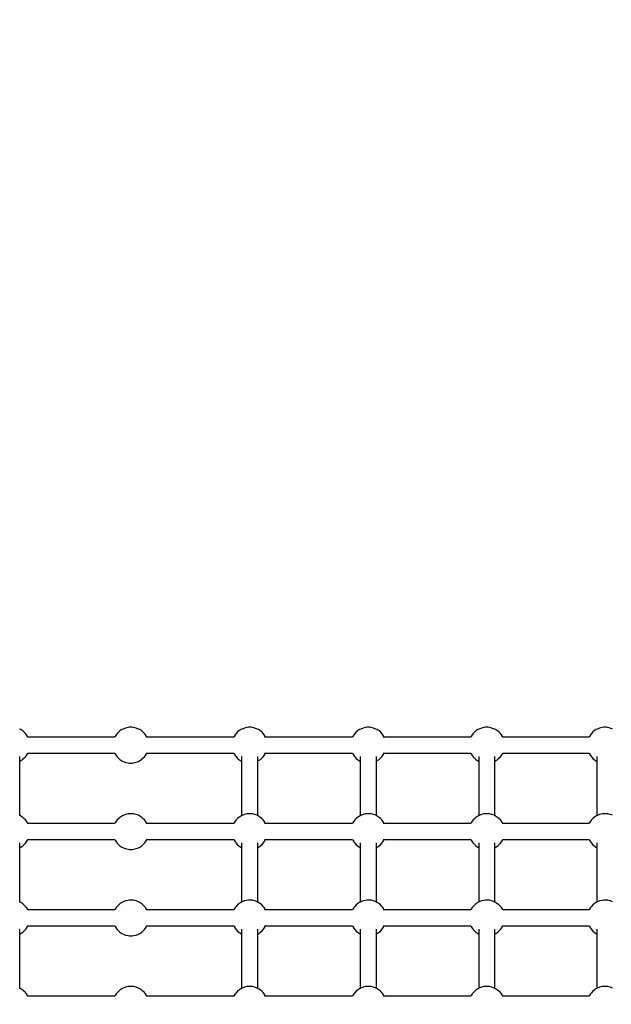
# Model space of a CAD drawing. Units: millimetres. Extents: x -16065 to 20410, y -8192 to 16797.
# Drawn here: x -4247 to -3586, y 4619 to 5717 of the extents above; entities that cross this region are included whole.
import ezdxf

# ---------------------------------------------------------------- set-up
doc = ezdxf.new("R2010")
doc.units = ezdxf.units.MM
doc.layers.add('PV-125454', color=7, linetype='Continuous')
doc.styles.get("Standard").update_dxf_attribs({"font": 'arial.ttf'})
doc.dimstyles.new('Kopia ISO-25', dxfattribs={"dimtxt": 400, "dimasz": 210, "dimexe": 1.25, "dimexo": 0.625, "dimgap": 80, "dimtad": 1, "dimlfac": 0.001, "dimtxsty": 'Standard', "dimblk": 'OBLIQUE', "dimcen": 2.5, "dimse1": 1, "dimse2": 1, "dimadec": 0, "dimazin": 0, "dimtfac": 1, "dimtmove": 0, "dimatfit": 3, "dimfxl": 1, "dimtfillclr": 256, "dimarcsym": 0})

# ---------------------------------------------------------------- blocks, each defined once
blk = doc.blocks.new('*U4')
at = {"layer": 'PV-125454'}
for p, q in [((-79541.3, 3386.7), (-79542.4, 3384.1)), ((-79445, 3386.7), (-79446, 3384.1)), ((-79348.6, 3386.7), (-79349.6, 3384.1)), ((-79252.2, 3386.7), (-79253.2, 3384.1)), ((-79542.9, 3381.4), (-79543.2, 3379.7)), ((-79543.2, 3379.7), (-79543.2, 3376.9)), ((-79543.2, 3376.9), (-79542.9, 3375.1)), ((-79542.4, 3384.1), (-79542.9, 3381.4)), ((-79542.9, 3375.1), (-79542.4, 3372.4)), ((-79446.5, 3381.4), (-79446.8, 3379.7)), ((-79446.8, 3379.7), (-79446.8, 3376.9)), ((-79446.8, 3376.9), (-79446.5, 3375.1)), ((-79446, 3384.1), (-79446.5, 3381.4)), ((-79446.5, 3375.1), (-79446, 3372.4)), ((-79350.2, 3381.4), (-79350.4, 3379.7)), ((-79350.4, 3379.7), (-79350.4, 3376.9)), ((-79350.4, 3376.9), (-79350.1, 3375.1)), ((-79349.6, 3384.1), (-79350.2, 3381.4)), ((-79350.1, 3375.1), (-79349.6, 3372.4)), ((-79253.8, 3381.4), (-79254, 3379.7)), ((-79254, 3379.7), (-79254, 3376.9)), ((-79254, 3376.9), (-79253.8, 3375.1)), ((-79253.2, 3384.1), (-79253.8, 3381.4)), ((-79253.8, 3375.1), (-79253.2, 3372.4)), ((-79542.4, 3372.4), (-79541.3, 3369.9)), ((-79541.3, 3369.9), (-79540.6, 3368.3)), ((-79540.6, 3368.3), (-79539.1, 3366.1)), ((-79539.1, 3366.1), (-79538, 3364.8)), ((-79538, 3364.8), (-79536.2, 3363.1)), ((-79536.2, 3363.1), (-79534.9, 3362)), ((-79511.6, 3362), (-79510.3, 3363.1)), ((-79510.7, 3369.3), (-79444.7, 3369.3)), ((-79510.3, 3363.1), (-79508.5, 3364.8)), ((-79508.5, 3364.8), (-79507.4, 3366.1)), ((-79507.4, 3366.1), (-79505.9, 3368.3)), ((-79505.9, 3368.3), (-79505.5, 3369.3)), ((-79446, 3372.4), (-79444.9, 3369.9)), ((-79444.9, 3369.9), (-79444.2, 3368.3)), ((-79444.2, 3368.3), (-79442.7, 3366.1)), ((-79442.7, 3366.1), (-79441.6, 3364.8)), ((-79441.6, 3364.8), (-79439.8, 3363.1)), ((-79439.8, 3363.1), (-79438.5, 3362)), ((-79415.3, 3362), (-79413.9, 3363.1)), ((-79414.3, 3369.3), (-79348.3, 3369.3)), ((-79413.9, 3363.1), (-79412.1, 3364.8)), ((-79412.1, 3364.8), (-79411, 3366.1)), ((-79411, 3366.1), (-79409.5, 3368.3)), ((-79409.5, 3368.3), (-79409.1, 3369.3)), ((-79349.6, 3372.4), (-79348.6, 3369.9)), ((-79348.6, 3369.9), (-79347.8, 3368.3)), ((-79347.8, 3368.3), (-79346.3, 3366.1)), ((-79346.3, 3366.1), (-79345.2, 3364.8)), ((-79345.2, 3364.8), (-79343.4, 3363.1)), ((-79343.4, 3363.1), (-79342.1, 3362)), ((-79318.9, 3362), (-79317.5, 3363.1)), ((-79317.9, 3369.3), (-79251.9, 3369.3)), ((-79317.5, 3363.1), (-79315.8, 3364.8)), ((-79315.8, 3364.8), (-79314.6, 3366.1)), ((-79314.6, 3366.1), (-79313.2, 3368.3)), ((-79313.2, 3368.3), (-79312.7, 3369.3)), ((-79253.2, 3372.4), (-79252.2, 3369.9)), ((-79252.2, 3369.9), (-79251.4, 3368.3)), ((-79251.4, 3368.3), (-79249.9, 3366.1)), ((-79249.9, 3366.1), (-79248.8, 3364.8)), ((-79248.8, 3364.8), (-79247, 3363.1)), ((-79247, 3363.1), (-79245.7, 3362)), ((-79534.9, 3362), (-79533, 3360.9)), ((-79533, 3360.9), (-79532.2, 3360.5)), ((-79532.2, 3360.5), (-79532.2, 3276.5)), ((-79514.3, 3360.5), (-79513.6, 3360.9)), ((-79514.3, 3276.5), (-79514.3, 3360.5)), ((-79513.6, 3360.9), (-79511.6, 3362)), ((-79438.5, 3362), (-79436.6, 3360.9)), ((-79436.6, 3360.9), (-79435.8, 3360.5)), ((-79435.8, 3360.5), (-79435.8, 3276.5)), ((-79417.9, 3360.5), (-79417.2, 3360.9)), ((-79417.9, 3276.5), (-79417.9, 3360.5)), ((-79417.2, 3360.9), (-79415.3, 3362)), ((-79342.1, 3362), (-79340.2, 3360.9)), ((-79340.2, 3360.9), (-79339.5, 3360.5)), ((-79339.5, 3360.5), (-79339.5, 3276.5)), ((-79321.5, 3360.5), (-79320.8, 3360.9)), ((-79321.5, 3276.5), (-79321.5, 3360.5)), ((-79320.8, 3360.9), (-79318.9, 3362)), ((-79245.7, 3362), (-79243.8, 3360.9)), ((-79243.8, 3360.9), (-79243.1, 3360.5)), ((-79243.1, 3360.5), (-79243.1, 3276.5)), ((-79532.2, 3276.5), (-79532.2, 3263.7)), ((-79514.3, 3263.7), (-79514.3, 3276.5)), ((-79435.8, 3276.5), (-79435.8, 3263.7)), ((-79417.9, 3263.7), (-79417.9, 3276.5)), ((-79339.5, 3276.5), (-79339.5, 3263.7)), ((-79321.5, 3263.7), (-79321.5, 3276.5)), ((-79243.1, 3276.5), (-79243.1, 3263.7)), ((-79533, 3263.7), (-79534.9, 3262.6)), ((-79532.2, 3264.1), (-79533, 3263.7)), ((-79513.6, 3263.7), (-79514.3, 3264.1)), ((-79511.7, 3262.6), (-79513.6, 3263.7)), ((-79436.6, 3263.7), (-79438.5, 3262.6)), ((-79435.8, 3264.1), (-79436.6, 3263.7)), ((-79417.2, 3263.7), (-79417.9, 3264.1)), ((-79415.3, 3262.6), (-79417.2, 3263.7)), ((-79340.2, 3263.7), (-79342.1, 3262.6)), ((-79339.5, 3264.1), (-79340.2, 3263.7)), ((-79320.8, 3263.7), (-79321.5, 3264.1)), ((-79318.9, 3262.6), (-79320.8, 3263.7)), ((-79243.8, 3263.7), (-79245.7, 3262.6)), ((-79243.1, 3264.1), (-79243.8, 3263.7)), ((-79541.3, 3254.7), (-79542.4, 3252.1)), ((-79540.6, 3256.2), (-79541.3, 3254.7)), ((-79539.1, 3258.4), (-79540.6, 3256.2)), ((-79538, 3259.8), (-79539.1, 3258.4)), ((-79536.2, 3261.5), (-79538, 3259.8)), ((-79534.9, 3262.6), (-79536.2, 3261.5)), ((-79510.3, 3261.5), (-79511.7, 3262.6)), ((-79444.7, 3255.3), (-79510.7, 3255.3)), ((-79508.6, 3259.8), (-79510.3, 3261.5)), ((-79507.4, 3258.5), (-79508.6, 3259.8)), ((-79506, 3256.3), (-79507.4, 3258.5)), ((-79505.5, 3255.3), (-79506, 3256.3)), ((-79445, 3254.7), (-79446, 3252.1)), ((-79444.2, 3256.2), (-79445, 3254.7)), ((-79442.7, 3258.4), (-79444.2, 3256.2)), ((-79441.6, 3259.8), (-79442.7, 3258.4)), ((-79439.8, 3261.5), (-79441.6, 3259.8)), ((-79438.5, 3262.6), (-79439.8, 3261.5)), ((-79414, 3261.5), (-79415.3, 3262.6)), ((-79348.3, 3255.3), (-79414.3, 3255.3)), ((-79412.2, 3259.8), (-79414, 3261.5)), ((-79411.1, 3258.5), (-79412.2, 3259.8)), ((-79409.6, 3256.3), (-79411.1, 3258.5)), ((-79409.1, 3255.3), (-79409.6, 3256.3)), ((-79348.6, 3254.7), (-79349.6, 3252.1)), ((-79347.8, 3256.2), (-79348.6, 3254.7)), ((-79346.3, 3258.4), (-79347.8, 3256.2)), ((-79345.2, 3259.8), (-79346.3, 3258.4)), ((-79343.4, 3261.5), (-79345.2, 3259.8)), ((-79342.1, 3262.6), (-79343.4, 3261.5)), ((-79317.6, 3261.5), (-79318.9, 3262.6)), ((-79251.9, 3255.3), (-79317.9, 3255.3)), ((-79315.8, 3259.8), (-79317.6, 3261.5)), ((-79314.7, 3258.5), (-79315.8, 3259.8)), ((-79313.2, 3256.3), (-79314.7, 3258.5)), ((-79312.7, 3255.3), (-79313.2, 3256.3)), ((-79252.2, 3254.7), (-79253.2, 3252.1)), ((-79251.4, 3256.2), (-79252.2, 3254.7)), ((-79249.9, 3258.4), (-79251.4, 3256.2)), ((-79248.8, 3259.8), (-79249.9, 3258.4)), ((-79247.1, 3261.5), (-79248.8, 3259.8)), ((-79245.7, 3262.6), (-79247.1, 3261.5)), ((-79542.9, 3249.4), (-79543.2, 3247.7)), ((-79543.2, 3247.7), (-79543.2, 3244.9)), ((-79543.2, 3244.9), (-79542.9, 3243.1)), ((-79542.4, 3252.1), (-79542.9, 3249.4)), ((-79542.9, 3243.1), (-79542.4, 3240.4)), ((-79446.5, 3249.4), (-79446.8, 3247.7)), ((-79446.8, 3247.7), (-79446.8, 3244.9)), ((-79446.8, 3244.9), (-79446.5, 3243.1)), ((-79446, 3252.1), (-79446.5, 3249.4)), ((-79446.5, 3243.1), (-79446, 3240.4)), ((-79350.2, 3249.4), (-79350.4, 3247.7)), ((-79350.4, 3247.7), (-79350.4, 3244.9)), ((-79350.4, 3244.9), (-79350.1, 3243.1)), ((-79349.6, 3252.1), (-79350.2, 3249.4)), ((-79350.1, 3243.1), (-79349.6, 3240.4)), ((-79253.8, 3249.4), (-79254, 3247.7)), ((-79254, 3247.7), (-79254, 3244.9)), ((-79254, 3244.9), (-79253.8, 3243.1)), ((-79253.2, 3252.1), (-79253.8, 3249.4)), ((-79253.8, 3243.1), (-79253.2, 3240.4)), ((-79542.4, 3240.4), (-79541.3, 3237.9)), ((-79541.3, 3237.9), (-79540.6, 3236.3)), ((-79540.6, 3236.3), (-79539.1, 3234.1)), ((-79539.1, 3234.1), (-79538, 3232.8)), ((-79538, 3232.8), (-79536.2, 3231.1)), ((-79536.2, 3231.1), (-79534.9, 3230)), ((-79511.6, 3230), (-79510.3, 3231.1)), ((-79510.7, 3237.3), (-79444.7, 3237.3)), ((-79510.3, 3231.1), (-79508.5, 3232.8)), ((-79508.5, 3232.8), (-79507.4, 3234.1)), ((-79507.4, 3234.1), (-79505.9, 3236.3)), ((-79505.9, 3236.3), (-79505.5, 3237.3)), ((-79446, 3240.4), (-79444.9, 3237.9)), ((-79444.9, 3237.9), (-79444.2, 3236.3)), ((-79444.2, 3236.3), (-79442.7, 3234.1)), ((-79442.7, 3234.1), (-79441.6, 3232.8)), ((-79441.6, 3232.8), (-79439.8, 3231.1)), ((-79439.8, 3231.1), (-79438.5, 3230)), ((-79415.3, 3230), (-79413.9, 3231.1)), ((-79414.3, 3237.3), (-79348.3, 3237.3)), ((-79413.9, 3231.1), (-79412.1, 3232.8)), ((-79412.1, 3232.8), (-79411, 3234.1)), ((-79411, 3234.1), (-79409.5, 3236.3)), ((-79409.5, 3236.3), (-79409.1, 3237.3)), ((-79349.6, 3240.4), (-79348.6, 3237.9)), ((-79348.6, 3237.9), (-79347.8, 3236.3)), ((-79347.8, 3236.3), (-79346.3, 3234.1)), ((-79346.3, 3234.1), (-79345.2, 3232.8)), ((-79345.2, 3232.8), (-79343.4, 3231.1)), ((-79343.4, 3231.1), (-79342.1, 3230)), ((-79318.9, 3230), (-79317.5, 3231.1)), ((-79317.9, 3237.3), (-79251.9, 3237.3)), ((-79317.5, 3231.1), (-79315.8, 3232.8)), ((-79315.8, 3232.8), (-79314.6, 3234.1)), ((-79314.6, 3234.1), (-79313.2, 3236.3)), ((-79313.2, 3236.3), (-79312.7, 3237.3)), ((-79253.2, 3240.4), (-79252.2, 3237.9)), ((-79252.2, 3237.9), (-79251.4, 3236.3)), ((-79251.4, 3236.3), (-79249.9, 3234.1)), ((-79249.9, 3234.1), (-79248.8, 3232.8)), ((-79248.8, 3232.8), (-79247, 3231.1)), ((-79247, 3231.1), (-79245.7, 3230)), ((-79534.9, 3230), (-79533, 3228.9)), ((-79533, 3228.9), (-79532.2, 3228.5)), ((-79532.2, 3228.5), (-79532.2, 3130.7)), ((-79514.3, 3228.5), (-79513.6, 3228.9)), ((-79514.3, 3130.7), (-79514.3, 3228.5)), ((-79513.6, 3228.9), (-79511.6, 3230)), ((-79438.5, 3230), (-79436.6, 3228.9)), ((-79436.6, 3228.9), (-79435.8, 3228.5)), ((-79435.8, 3228.5), (-79435.8, 3130.7)), ((-79417.9, 3228.5), (-79417.2, 3228.9)), ((-79417.9, 3130.7), (-79417.9, 3228.5)), ((-79417.2, 3228.9), (-79415.3, 3230)), ((-79342.1, 3230), (-79340.2, 3228.9)), ((-79340.2, 3228.9), (-79339.5, 3228.5)), ((-79339.5, 3228.5), (-79339.5, 3130.7)), ((-79321.5, 3228.5), (-79320.8, 3228.9)), ((-79321.5, 3130.7), (-79321.5, 3228.5)), ((-79320.8, 3228.9), (-79318.9, 3230)), ((-79245.7, 3230), (-79243.8, 3228.9)), ((-79243.8, 3228.9), (-79243.1, 3228.5)), ((-79243.1, 3228.5), (-79243.1, 3130.7)), ((-79532.2, 3131.8), (-79533, 3131.4)), ((-79513.6, 3131.4), (-79514.3, 3131.8)), ((-79435.8, 3131.8), (-79436.6, 3131.4)), ((-79417.2, 3131.4), (-79417.9, 3131.8)), ((-79339.5, 3131.8), (-79340.2, 3131.4)), ((-79320.8, 3131.4), (-79321.5, 3131.8)), ((-79243.1, 3131.8), (-79243.8, 3131.4)), ((-79541.3, 3122.4), (-79542.4, 3119.8)), ((-79540.6, 3124), (-79541.3, 3122.4)), ((-79539.1, 3126.2), (-79540.6, 3124)), ((-79538, 3127.5), (-79539.1, 3126.2)), ((-79536.2, 3129.2), (-79538, 3127.5)), ((-79534.9, 3130.3), (-79536.2, 3129.2)), ((-79533, 3131.4), (-79534.9, 3130.3)), ((-79511.7, 3130.3), (-79513.6, 3131.4)), ((-79510.3, 3129.2), (-79511.7, 3130.3)), ((-79444.7, 3123), (-79510.7, 3123)), ((-79508.6, 3127.5), (-79510.3, 3129.2)), ((-79507.4, 3126.2), (-79508.6, 3127.5)), ((-79506, 3124), (-79507.4, 3126.2)), ((-79505.5, 3123), (-79506, 3124)), ((-79445, 3122.4), (-79446, 3119.8)), ((-79444.2, 3124), (-79445, 3122.4)), ((-79442.7, 3126.2), (-79444.2, 3124)), ((-79441.6, 3127.5), (-79442.7, 3126.2)), ((-79439.8, 3129.2), (-79441.6, 3127.5)), ((-79438.5, 3130.3), (-79439.8, 3129.2)), ((-79436.6, 3131.4), (-79438.5, 3130.3)), ((-79415.3, 3130.3), (-79417.2, 3131.4)), ((-79414, 3129.2), (-79415.3, 3130.3)), ((-79348.3, 3123), (-79414.3, 3123)), ((-79412.2, 3127.5), (-79414, 3129.2)), ((-79411.1, 3126.2), (-79412.2, 3127.5)), ((-79409.6, 3124), (-79411.1, 3126.2)), ((-79409.1, 3123), (-79409.6, 3124)), ((-79348.6, 3122.4), (-79349.6, 3119.8)), ((-79347.8, 3124), (-79348.6, 3122.4)), ((-79346.3, 3126.2), (-79347.8, 3124)), ((-79345.2, 3127.5), (-79346.3, 3126.2)), ((-79343.4, 3129.2), (-79345.2, 3127.5)), ((-79342.1, 3130.3), (-79343.4, 3129.2)), ((-79340.2, 3131.4), (-79342.1, 3130.3)), ((-79318.9, 3130.3), (-79320.8, 3131.4)), ((-79317.6, 3129.2), (-79318.9, 3130.3)), ((-79251.9, 3123), (-79317.9, 3123)), ((-79315.8, 3127.5), (-79317.6, 3129.2)), ((-79314.7, 3126.2), (-79315.8, 3127.5)), ((-79313.2, 3124), (-79314.7, 3126.2)), ((-79312.7, 3123), (-79313.2, 3124)), ((-79252.2, 3122.4), (-79253.2, 3119.8)), ((-79251.4, 3124), (-79252.2, 3122.4)), ((-79249.9, 3126.2), (-79251.4, 3124)), ((-79248.8, 3127.5), (-79249.9, 3126.2)), ((-79247.1, 3129.2), (-79248.8, 3127.5)), ((-79245.7, 3130.3), (-79247.1, 3129.2)), ((-79243.8, 3131.4), (-79245.7, 3130.3)), ((-79542.9, 3117.1), (-79543.2, 3115.4)), ((-79543.2, 3115.4), (-79543.2, 3112.6)), ((-79543.2, 3112.6), (-79542.9, 3110.9)), ((-79542.4, 3119.8), (-79542.9, 3117.1)), ((-79542.9, 3110.9), (-79542.4, 3108.1)), ((-79446.5, 3117.1), (-79446.8, 3115.4)), ((-79446.8, 3115.4), (-79446.8, 3112.6)), ((-79446.8, 3112.6), (-79446.5, 3110.9)), ((-79446, 3119.8), (-79446.5, 3117.1)), ((-79446.5, 3110.9), (-79446, 3108.1)), ((-79350.2, 3117.1), (-79350.4, 3115.4)), ((-79350.4, 3115.4), (-79350.4, 3112.6)), ((-79350.4, 3112.6), (-79350.1, 3110.9)), ((-79349.6, 3119.8), (-79350.2, 3117.1)), ((-79350.1, 3110.9), (-79349.6, 3108.1)), ((-79253.8, 3117.1), (-79254, 3115.4)), ((-79254, 3115.4), (-79254, 3112.6)), ((-79254, 3112.6), (-79253.8, 3110.9)), ((-79253.2, 3119.8), (-79253.8, 3117.1)), ((-79253.8, 3110.9), (-79253.2, 3108.1)), ((-79542.4, 3108.1), (-79541.3, 3105.6)), ((-79541.3, 3105.6), (-79540.6, 3104)), ((-79540.6, 3104), (-79539.1, 3101.8)), ((-79539.1, 3101.8), (-79538, 3100.5)), ((-79538, 3100.5), (-79536.2, 3098.8)), ((-79536.2, 3098.8), (-79534.9, 3097.7)), ((-79511.6, 3097.7), (-79510.3, 3098.8)), ((-79510.7, 3105), (-79444.7, 3105)), ((-79510.3, 3098.8), (-79508.5, 3100.5)), ((-79508.5, 3100.5), (-79507.4, 3101.9)), ((-79507.4, 3101.9), (-79505.9, 3104.1)), ((-79505.9, 3104.1), (-79505.5, 3105)), ((-79446, 3108.1), (-79444.9, 3105.6)), ((-79444.9, 3105.6), (-79444.2, 3104)), ((-79444.2, 3104), (-79442.7, 3101.8)), ((-79442.7, 3101.8), (-79441.6, 3100.5)), ((-79441.6, 3100.5), (-79439.8, 3098.8)), ((-79439.8, 3098.8), (-79438.5, 3097.7)), ((-79415.3, 3097.7), (-79413.9, 3098.8)), ((-79414.3, 3105), (-79348.3, 3105)), ((-79413.9, 3098.8), (-79412.1, 3100.5)), ((-79412.1, 3100.5), (-79411, 3101.9)), ((-79411, 3101.9), (-79409.5, 3104.1)), ((-79409.5, 3104.1), (-79409.1, 3105)), ((-79349.6, 3108.1), (-79348.6, 3105.6)), ((-79348.6, 3105.6), (-79347.8, 3104)), ((-79347.8, 3104), (-79346.3, 3101.8)), ((-79346.3, 3101.8), (-79345.2, 3100.5)), ((-79345.2, 3100.5), (-79343.4, 3098.8)), ((-79343.4, 3098.8), (-79342.1, 3097.7)), ((-79318.9, 3097.7), (-79317.5, 3098.8)), ((-79317.9, 3105), (-79251.9, 3105)), ((-79317.5, 3098.8), (-79315.8, 3100.5)), ((-79315.8, 3100.5), (-79314.6, 3101.9)), ((-79314.6, 3101.9), (-79313.2, 3104.1)), ((-79313.2, 3104.1), (-79312.7, 3105)), ((-79253.2, 3108.1), (-79252.2, 3105.6)), ((-79252.2, 3105.6), (-79251.4, 3104)), ((-79251.4, 3104), (-79249.9, 3101.8)), ((-79249.9, 3101.8), (-79248.8, 3100.5)), ((-79248.8, 3100.5), (-79247, 3098.8)), ((-79247, 3098.8), (-79245.7, 3097.7)), ((-79534.9, 3097.7), (-79533, 3096.6)), ((-79533, 3096.6), (-79532.2, 3096.2)), ((-79532.2, 3096.4), (-79532.2, 2998.1)), ((-79514.3, 3096.2), (-79513.6, 3096.6)), ((-79514.3, 2998.1), (-79514.3, 3096.4)), ((-79513.6, 3096.6), (-79511.6, 3097.7)), ((-79438.5, 3097.7), (-79436.6, 3096.6)), ((-79436.6, 3096.6), (-79435.8, 3096.2)), ((-79435.8, 3096.4), (-79435.8, 2998.1)), ((-79417.9, 3096.2), (-79417.2, 3096.6)), ((-79417.9, 2998.1), (-79417.9, 3096.4)), ((-79417.2, 3096.6), (-79415.3, 3097.7)), ((-79342.1, 3097.7), (-79340.2, 3096.6)), ((-79340.2, 3096.6), (-79339.5, 3096.2)), ((-79339.5, 3096.4), (-79339.5, 2998.1)), ((-79321.5, 3096.2), (-79320.8, 3096.6)), ((-79321.5, 2998.1), (-79321.5, 3096.4)), ((-79320.8, 3096.6), (-79318.9, 3097.7)), ((-79245.7, 3097.7), (-79243.8, 3096.6)), ((-79243.8, 3096.6), (-79243.1, 3096.2)), ((-79243.1, 3096.4), (-79243.1, 2998.1)), ((-79541.3, 2989.9), (-79542.4, 2987.3)), ((-79540.6, 2991.4), (-79541.3, 2989.9)), ((-79539.1, 2993.6), (-79540.6, 2991.4)), ((-79538, 2995), (-79539.1, 2993.6)), ((-79536.2, 2996.7), (-79538, 2995)), ((-79534.9, 2997.8), (-79536.2, 2996.7)), ((-79533, 2998.9), (-79534.9, 2997.8)), ((-79532.2, 2999.3), (-79533, 2998.9)), ((-79513.6, 2998.9), (-79514.3, 2999.3)), ((-79511.7, 2997.8), (-79513.6, 2998.9)), ((-79510.3, 2996.7), (-79511.7, 2997.8)), ((-79444.7, 2990.5), (-79510.7, 2990.5)), ((-79508.6, 2995), (-79510.3, 2996.7)), ((-79507.4, 2993.7), (-79508.6, 2995)), ((-79506, 2991.5), (-79507.4, 2993.7)), ((-79505.5, 2990.5), (-79506, 2991.5)), ((-79445, 2989.9), (-79446, 2987.3)), ((-79444.2, 2991.4), (-79445, 2989.9)), ((-79442.7, 2993.6), (-79444.2, 2991.4)), ((-79441.6, 2995), (-79442.7, 2993.6)), ((-79439.8, 2996.7), (-79441.6, 2995)), ((-79438.5, 2997.8), (-79439.8, 2996.7)), ((-79436.6, 2998.9), (-79438.5, 2997.8)), ((-79435.8, 2999.3), (-79436.6, 2998.9)), ((-79417.2, 2998.9), (-79417.9, 2999.3)), ((-79415.3, 2997.8), (-79417.2, 2998.9)), ((-79414, 2996.7), (-79415.3, 2997.8)), ((-79348.3, 2990.5), (-79414.3, 2990.5)), ((-79412.2, 2995), (-79414, 2996.7)), ((-79411.1, 2993.7), (-79412.2, 2995)), ((-79409.6, 2991.5), (-79411.1, 2993.7)), ((-79409.1, 2990.5), (-79409.6, 2991.5)), ((-79348.6, 2989.9), (-79349.6, 2987.3)), ((-79347.8, 2991.4), (-79348.6, 2989.9)), ((-79346.3, 2993.6), (-79347.8, 2991.4)), ((-79345.2, 2995), (-79346.3, 2993.6)), ((-79343.4, 2996.7), (-79345.2, 2995)), ((-79342.1, 2997.8), (-79343.4, 2996.7)), ((-79340.2, 2998.9), (-79342.1, 2997.8)), ((-79339.5, 2999.3), (-79340.2, 2998.9)), ((-79320.8, 2998.9), (-79321.5, 2999.3)), ((-79318.9, 2997.8), (-79320.8, 2998.9)), ((-79317.6, 2996.7), (-79318.9, 2997.8)), ((-79251.9, 2990.5), (-79317.9, 2990.5)), ((-79315.8, 2995), (-79317.6, 2996.7)), ((-79314.7, 2993.7), (-79315.8, 2995)), ((-79313.2, 2991.5), (-79314.7, 2993.7)), ((-79312.7, 2990.5), (-79313.2, 2991.5)), ((-79252.2, 2989.9), (-79253.2, 2987.3)), ((-79251.4, 2991.4), (-79252.2, 2989.9)), ((-79249.9, 2993.6), (-79251.4, 2991.4)), ((-79248.8, 2995), (-79249.9, 2993.6)), ((-79247.1, 2996.7), (-79248.8, 2995)), ((-79245.7, 2997.8), (-79247.1, 2996.7)), ((-79243.8, 2998.9), (-79245.7, 2997.8)), ((-79243.1, 2999.3), (-79243.8, 2998.9)), ((-79542.9, 2984.6), (-79543.2, 2982.9)), ((-79543.2, 2982.9), (-79543.2, 2980.1)), ((-79543.2, 2980.1), (-79542.9, 2978.3)), ((-79542.4, 2987.3), (-79542.9, 2984.6)), ((-79542.9, 2978.3), (-79542.4, 2975.6)), ((-79446.5, 2984.6), (-79446.8, 2982.9)), ((-79446.8, 2982.9), (-79446.8, 2980.1)), ((-79446.8, 2980.1), (-79446.5, 2978.3)), ((-79446, 2987.3), (-79446.5, 2984.6)), ((-79446.5, 2978.3), (-79446, 2975.6)), ((-79350.2, 2984.6), (-79350.4, 2982.9)), ((-79350.4, 2982.9), (-79350.4, 2980.1)), ((-79350.4, 2980.1), (-79350.1, 2978.3)), ((-79349.6, 2987.3), (-79350.2, 2984.6)), ((-79350.1, 2978.3), (-79349.6, 2975.6)), ((-79253.8, 2984.6), (-79254, 2982.9)), ((-79254, 2982.9), (-79254, 2980.1)), ((-79254, 2980.1), (-79253.8, 2978.3)), ((-79253.2, 2987.3), (-79253.8, 2984.6)), ((-79253.8, 2978.3), (-79253.2, 2975.6)), ((-79542.4, 2975.6), (-79541.3, 2973.1)), ((-79541.3, 2973.1), (-79540.6, 2971.5)), ((-79540.6, 2971.5), (-79539.1, 2969.3)), ((-79539.1, 2969.3), (-79538, 2968)), ((-79538, 2968), (-79536.2, 2966.3)), ((-79510.7, 2972.5), (-79444.7, 2972.5)), ((-79510.3, 2966.3), (-79508.5, 2968)), ((-79508.5, 2968), (-79507.4, 2969.3)), ((-79507.4, 2969.3), (-79505.9, 2971.5)), ((-79505.9, 2971.5), (-79505.5, 2972.5)), ((-79446, 2975.6), (-79444.9, 2973.1)), ((-79444.9, 2973.1), (-79444.2, 2971.5)), ((-79444.2, 2971.5), (-79442.7, 2969.3)), ((-79442.7, 2969.3), (-79441.6, 2968)), ((-79441.6, 2968), (-79439.8, 2966.3)), ((-79414.3, 2972.5), (-79348.3, 2972.5)), ((-79413.9, 2966.3), (-79412.1, 2968)), ((-79412.1, 2968), (-79411, 2969.3)), ((-79411, 2969.3), (-79409.5, 2971.5)), ((-79409.5, 2971.5), (-79409.1, 2972.5)), ((-79349.6, 2975.6), (-79348.6, 2973.1)), ((-79348.6, 2973.1), (-79347.8, 2971.5)), ((-79347.8, 2971.5), (-79346.3, 2969.3)), ((-79346.3, 2969.3), (-79345.2, 2968)), ((-79345.2, 2968), (-79343.4, 2966.3)), ((-79317.9, 2972.5), (-79251.9, 2972.5)), ((-79317.5, 2966.3), (-79315.8, 2968)), ((-79315.8, 2968), (-79314.6, 2969.3)), ((-79314.6, 2969.3), (-79313.2, 2971.5)), ((-79313.2, 2971.5), (-79312.7, 2972.5)), ((-79253.2, 2975.6), (-79252.2, 2973.1)), ((-79252.2, 2973.1), (-79251.4, 2971.5)), ((-79251.4, 2971.5), (-79249.9, 2969.3)), ((-79249.9, 2969.3), (-79248.8, 2968)), ((-79248.8, 2968), (-79247, 2966.3)), ((-79536.2, 2966.3), (-79534.9, 2965.2)), ((-79534.9, 2965.2), (-79533, 2964.1)), ((-79533, 2964.1), (-79532.2, 2963.7)), ((-79532.2, 2964), (-79532.2, 2865.9)), ((-79514.3, 2963.7), (-79513.6, 2964.1)), ((-79514.3, 2865.9), (-79514.3, 2964)), ((-79513.6, 2964.1), (-79511.6, 2965.2)), ((-79511.6, 2965.2), (-79510.3, 2966.3)), ((-79439.8, 2966.3), (-79438.5, 2965.2)), ((-79438.5, 2965.2), (-79436.6, 2964.1)), ((-79436.6, 2964.1), (-79435.8, 2963.7)), ((-79435.8, 2964), (-79435.8, 2865.9)), ((-79417.9, 2963.7), (-79417.2, 2964.1)), ((-79417.9, 2865.9), (-79417.9, 2964)), ((-79417.2, 2964.1), (-79415.3, 2965.2)), ((-79415.3, 2965.2), (-79413.9, 2966.3)), ((-79343.4, 2966.3), (-79342.1, 2965.2)), ((-79342.1, 2965.2), (-79340.2, 2964.1)), ((-79340.2, 2964.1), (-79339.5, 2963.7)), ((-79339.5, 2964), (-79339.5, 2865.9)), ((-79321.5, 2963.7), (-79320.8, 2964.1)), ((-79321.5, 2865.9), (-79321.5, 2964)), ((-79320.8, 2964.1), (-79318.9, 2965.2)), ((-79318.9, 2965.2), (-79317.5, 2966.3)), ((-79247, 2966.3), (-79245.7, 2965.2)), ((-79245.7, 2965.2), (-79243.8, 2964.1)), ((-79243.8, 2964.1), (-79243.1, 2963.7)), ((-79243.1, 2964), (-79243.1, 2865.9)), ((-79541.3, 2857.2), (-79542.4, 2854.6)), ((-79540.6, 2858.7), (-79541.3, 2857.2)), ((-79539.1, 2860.9), (-79540.6, 2858.7)), ((-79538, 2862.3), (-79539.1, 2860.9)), ((-79536.2, 2864), (-79538, 2862.3)), ((-79534.9, 2865), (-79536.2, 2864)), ((-79533, 2866.1), (-79534.9, 2865)), ((-79532.2, 2866.6), (-79533, 2866.1)), ((-79513.6, 2866.2), (-79514.3, 2866.6)), ((-79511.7, 2865.1), (-79513.6, 2866.2)), ((-79510.3, 2864), (-79511.7, 2865.1)), ((-79508.6, 2862.3), (-79510.3, 2864)), ((-79507.4, 2860.9), (-79508.6, 2862.3)), ((-79506, 2858.7), (-79507.4, 2860.9)), ((-79505.2, 2857.2), (-79506, 2858.7)), ((-79504.2, 2854.6), (-79505.2, 2857.2)), ((-79445, 2857.2), (-79446, 2854.6)), ((-79444.2, 2858.7), (-79445, 2857.2)), ((-79442.7, 2860.9), (-79444.2, 2858.7)), ((-79441.6, 2862.3), (-79442.7, 2860.9)), ((-79439.8, 2864), (-79441.6, 2862.3)), ((-79438.5, 2865), (-79439.8, 2864)), ((-79436.6, 2866.1), (-79438.5, 2865)), ((-79435.8, 2866.6), (-79436.6, 2866.1)), ((-79417.2, 2866.2), (-79417.9, 2866.6)), ((-79415.3, 2865.1), (-79417.2, 2866.2)), ((-79414, 2864), (-79415.3, 2865.1)), ((-79412.2, 2862.3), (-79414, 2864)), ((-79411.1, 2860.9), (-79412.2, 2862.3)), ((-79409.6, 2858.7), (-79411.1, 2860.9)), ((-79408.8, 2857.2), (-79409.6, 2858.7)), ((-79407.8, 2854.6), (-79408.8, 2857.2)), ((-79348.6, 2857.2), (-79349.6, 2854.6)), ((-79347.8, 2858.7), (-79348.6, 2857.2)), ((-79346.3, 2860.9), (-79347.8, 2858.7)), ((-79345.2, 2862.3), (-79346.3, 2860.9)), ((-79343.4, 2864), (-79345.2, 2862.3)), ((-79342.1, 2865), (-79343.4, 2864)), ((-79340.2, 2866.1), (-79342.1, 2865)), ((-79339.5, 2866.6), (-79340.2, 2866.1)), ((-79320.8, 2866.2), (-79321.5, 2866.6)), ((-79318.9, 2865.1), (-79320.8, 2866.2)), ((-79317.6, 2864), (-79318.9, 2865.1)), ((-79315.8, 2862.3), (-79317.6, 2864)), ((-79314.7, 2860.9), (-79315.8, 2862.3)), ((-79313.2, 2858.7), (-79314.7, 2860.9)), ((-79312.4, 2857.2), (-79313.2, 2858.7)), ((-79311.4, 2854.6), (-79312.4, 2857.2)), ((-79252.2, 2857.2), (-79253.2, 2854.6)), ((-79251.4, 2858.7), (-79252.2, 2857.2)), ((-79249.9, 2860.9), (-79251.4, 2858.7)), ((-79248.8, 2862.3), (-79249.9, 2860.9)), ((-79247.1, 2864), (-79248.8, 2862.3)), ((-79245.7, 2865), (-79247.1, 2864)), ((-79243.8, 2866.1), (-79245.7, 2865)), ((-79243.1, 2866.6), (-79243.8, 2866.1)), ((-79542.9, 2851.9), (-79543.2, 2850.2)), ((-79543.2, 2850.2), (-79543.2, 2847.3)), ((-79543.2, 2847.3), (-79542.9, 2845.6)), ((-79542.4, 2854.6), (-79542.9, 2851.9)), ((-79503.6, 2851.9), (-79504.2, 2854.6)), ((-79503.3, 2850.2), (-79503.6, 2851.9)), ((-79503.6, 2845.7), (-79503.3, 2847.4)), ((-79503.3, 2847.4), (-79503.3, 2850.2)), ((-79446.5, 2851.9), (-79446.8, 2850.2)), ((-79446.8, 2850.2), (-79446.8, 2847.3)), ((-79446.8, 2847.3), (-79446.5, 2845.6)), ((-79446, 2854.6), (-79446.5, 2851.9)), ((-79407.2, 2851.9), (-79407.8, 2854.6)), ((-79406.9, 2850.2), (-79407.2, 2851.9)), ((-79407.2, 2845.7), (-79406.9, 2847.4)), ((-79406.9, 2847.4), (-79406.9, 2850.2)), ((-79350.2, 2851.9), (-79350.4, 2850.2)), ((-79350.4, 2850.2), (-79350.4, 2847.3)), ((-79350.4, 2847.3), (-79350.1, 2845.6)), ((-79349.6, 2854.6), (-79350.2, 2851.9)), ((-79310.8, 2851.9), (-79311.4, 2854.6)), ((-79310.6, 2850.2), (-79310.8, 2851.9)), ((-79310.8, 2845.7), (-79310.6, 2847.4)), ((-79310.6, 2847.4), (-79310.6, 2850.2)), ((-79253.8, 2851.9), (-79254, 2850.2)), ((-79254, 2850.2), (-79254, 2847.3)), ((-79254, 2847.3), (-79253.8, 2845.6)), ((-79253.2, 2854.6), (-79253.8, 2851.9)), ((-79542.9, 2845.6), (-79542.4, 2842.9)), ((-79542.4, 2842.9), (-79541.3, 2840.3)), ((-79541.3, 2840.3), (-79540.6, 2838.8)), ((-79540.6, 2838.8), (-79539.1, 2836.6)), ((-79539.1, 2836.6), (-79538, 2835.3)), ((-79538, 2835.3), (-79536.2, 2833.6)), ((-79510.3, 2833.6), (-79508.5, 2835.3)), ((-79508.5, 2835.3), (-79507.4, 2836.6)), ((-79507.4, 2836.6), (-79505.9, 2838.8)), ((-79505.9, 2838.8), (-79505.2, 2840.4)), ((-79505.2, 2840.4), (-79504.1, 2842.9)), ((-79504.1, 2842.9), (-79503.6, 2845.7)), ((-79446.5, 2845.6), (-79446, 2842.9)), ((-79446, 2842.9), (-79444.9, 2840.3)), ((-79444.9, 2840.3), (-79444.2, 2838.8)), ((-79444.2, 2838.8), (-79442.7, 2836.6)), ((-79442.7, 2836.6), (-79441.6, 2835.3)), ((-79441.6, 2835.3), (-79439.8, 2833.6)), ((-79413.9, 2833.6), (-79412.1, 2835.3)), ((-79412.1, 2835.3), (-79411, 2836.6)), ((-79411, 2836.6), (-79409.5, 2838.8)), ((-79409.5, 2838.8), (-79408.8, 2840.4)), ((-79408.8, 2840.4), (-79407.8, 2842.9)), ((-79407.8, 2842.9), (-79407.2, 2845.7)), ((-79350.1, 2845.6), (-79349.6, 2842.9)), ((-79349.6, 2842.9), (-79348.6, 2840.3)), ((-79348.6, 2840.3), (-79347.8, 2838.8)), ((-79347.8, 2838.8), (-79346.3, 2836.6)), ((-79346.3, 2836.6), (-79345.2, 2835.3)), ((-79345.2, 2835.3), (-79343.4, 2833.6)), ((-79317.5, 2833.6), (-79315.8, 2835.3)), ((-79315.8, 2835.3), (-79314.6, 2836.6)), ((-79314.6, 2836.6), (-79313.2, 2838.8)), ((-79313.2, 2838.8), (-79312.4, 2840.4)), ((-79312.4, 2840.4), (-79311.4, 2842.9)), ((-79311.4, 2842.9), (-79310.8, 2845.7)), ((-79253.8, 2845.6), (-79253.2, 2842.9)), ((-79253.2, 2842.9), (-79252.2, 2840.3)), ((-79252.2, 2840.3), (-79251.4, 2838.8)), ((-79251.4, 2838.8), (-79249.9, 2836.6)), ((-79249.9, 2836.6), (-79248.8, 2835.3)), ((-79248.8, 2835.3), (-79247, 2833.6)), ((-79536.2, 2833.6), (-79534.9, 2832.5)), ((-79534.9, 2832.5), (-79533, 2831.4)), ((-79533, 2831.4), (-79532.2, 2831)), ((-79532.2, 2831), (-79532.2, 2769.1)), ((-79514.3, 2831), (-79513.6, 2831.4)), ((-79514.3, 2769.1), (-79514.3, 2831)), ((-79513.6, 2831.4), (-79511.6, 2832.5)), ((-79511.6, 2832.5), (-79510.3, 2833.6)), ((-79439.8, 2833.6), (-79438.5, 2832.5)), ((-79438.5, 2832.5), (-79436.6, 2831.4)), ((-79436.6, 2831.4), (-79435.8, 2831)), ((-79435.8, 2831), (-79435.8, 2769.1)), ((-79417.9, 2831), (-79417.2, 2831.4)), ((-79417.9, 2769.1), (-79417.9, 2831)), ((-79417.2, 2831.4), (-79415.3, 2832.5)), ((-79415.3, 2832.5), (-79413.9, 2833.6)), ((-79343.4, 2833.6), (-79342.1, 2832.5)), ((-79342.1, 2832.5), (-79340.2, 2831.4)), ((-79340.2, 2831.4), (-79339.5, 2831)), ((-79339.5, 2831), (-79339.5, 2769.1)), ((-79321.5, 2831), (-79320.8, 2831.4)), ((-79321.5, 2769.1), (-79321.5, 2831)), ((-79320.8, 2831.4), (-79318.9, 2832.5)), ((-79318.9, 2832.5), (-79317.5, 2833.6)), ((-79247, 2833.6), (-79245.7, 2832.5)), ((-79245.7, 2832.5), (-79243.8, 2831.4)), ((-79243.8, 2831.4), (-79243.1, 2831)), ((-79243.1, 2831), (-79243.1, 2769.1)), ((-79532.2, 2769.1), (-79532.2, 2733.3)), ((-79514.3, 2733.3), (-79514.3, 2769.1)), ((-79435.8, 2769.1), (-79435.8, 2733.3)), ((-79417.9, 2733.3), (-79417.9, 2769.1)), ((-79339.5, 2769.1), (-79339.5, 2733.3)), ((-79321.5, 2733.3), (-79321.5, 2769.1)), ((-79243.1, 2769.1), (-79243.1, 2733.3)), ((-79540.6, 2725.8), (-79541.3, 2724.3)), ((-79539.1, 2728), (-79540.6, 2725.8)), ((-79538, 2729.4), (-79539.1, 2728)), ((-79536.2, 2731.1), (-79538, 2729.4)), ((-79534.9, 2732.1), (-79536.2, 2731.1)), ((-79533, 2733.3), (-79534.9, 2732.1)), ((-79532.2, 2733.7), (-79533, 2733.3)), ((-79513.6, 2733.3), (-79514.3, 2733.7)), ((-79511.7, 2732.2), (-79513.6, 2733.3)), ((-79510.3, 2731.1), (-79511.7, 2732.2)), ((-79508.6, 2729.4), (-79510.3, 2731.1)), ((-79507.4, 2728.1), (-79508.6, 2729.4)), ((-79506, 2725.9), (-79507.4, 2728.1)), ((-79505.5, 2724.9), (-79506, 2725.9)), ((-79444.2, 2725.8), (-79445, 2724.3)), ((-79442.7, 2728), (-79444.2, 2725.8)), ((-79441.6, 2729.4), (-79442.7, 2728)), ((-79439.8, 2731.1), (-79441.6, 2729.4)), ((-79438.5, 2732.1), (-79439.8, 2731.1)), ((-79436.6, 2733.3), (-79438.5, 2732.1)), ((-79435.8, 2733.7), (-79436.6, 2733.3)), ((-79417.2, 2733.3), (-79417.9, 2733.7)), ((-79415.3, 2732.2), (-79417.2, 2733.3)), ((-79414, 2731.1), (-79415.3, 2732.2)), ((-79412.2, 2729.4), (-79414, 2731.1)), ((-79411.1, 2728.1), (-79412.2, 2729.4)), ((-79409.6, 2725.9), (-79411.1, 2728.1)), ((-79409.1, 2724.9), (-79409.6, 2725.9)), ((-79347.8, 2725.8), (-79348.6, 2724.3)), ((-79346.3, 2728), (-79347.8, 2725.8)), ((-79345.2, 2729.4), (-79346.3, 2728)), ((-79343.4, 2731.1), (-79345.2, 2729.4)), ((-79342.1, 2732.1), (-79343.4, 2731.1)), ((-79340.2, 2733.3), (-79342.1, 2732.1)), ((-79339.5, 2733.7), (-79340.2, 2733.3)), ((-79320.8, 2733.3), (-79321.5, 2733.7)), ((-79318.9, 2732.2), (-79320.8, 2733.3)), ((-79317.6, 2731.1), (-79318.9, 2732.2)), ((-79315.8, 2729.4), (-79317.6, 2731.1)), ((-79314.7, 2728.1), (-79315.8, 2729.4)), ((-79313.2, 2725.9), (-79314.7, 2728.1)), ((-79312.7, 2724.9), (-79313.2, 2725.9)), ((-79251.4, 2725.8), (-79252.2, 2724.3)), ((-79249.9, 2728), (-79251.4, 2725.8)), ((-79248.8, 2729.4), (-79249.9, 2728)), ((-79247.1, 2731.1), (-79248.8, 2729.4)), ((-79245.7, 2732.1), (-79247.1, 2731.1)), ((-79243.8, 2733.3), (-79245.7, 2732.1)), ((-79243.1, 2733.7), (-79243.8, 2733.3)), ((-79444.7, 2724.9), (-79510.7, 2724.9)), ((-79348.3, 2724.9), (-79414.3, 2724.9)), ((-79251.9, 2724.9), (-79317.9, 2724.9))]:
    blk.add_line(p, q, dxfattribs=at)
blk = doc.blocks.new('_OBLIQUE')
at = {"color": 0, "linetype": 'ByBlock', "lineweight": -2}
for p, q in [((-0.5, -0.5), (0.5, 0.5)), ((0, 0), (0, 0))]:
    blk.add_line(p, q, dxfattribs=at)
blk = doc.blocks.new('*D11')
at = {"color": 0, "lineweight": -2}
blk.add_line((17331.8, 16213.9), (-15959.7, 16213.9), dxfattribs=at)
at = {"layer": 'DEFPOINTS', "color": 0}
for p in [(-15959.7, 16213.9), (-15959.7, 6303.8), (17331.8, 1757.3)]:
    blk.add_point(p, dxfattribs=at)
at = {"color": 0, "lineweight": -2, "xscale": 210, "yscale": 210, "zscale": 210, "rotation": 180}
blk.add_blockref('_OBLIQUE', (-15959.7, 16213.9), dxfattribs=at)
at = {"color": 0, "lineweight": -2, "xscale": 210, "yscale": 210, "zscale": 210}
blk.add_blockref('_OBLIQUE', (17331.8, 16213.9), dxfattribs=at)
at = {"color": 0, "insert": (686.1, 16534.3), "char_height": 400, "attachment_point": 5}
blk.add_mtext('33,3m', dxfattribs=at)

msp = doc.modelspace()

# ---------------------------------------------------------------- block references
at = {"layer": 'PV-125454', "rotation": 270}
msp.add_blockref('*U4', (-6971.739, -74615.426), dxfattribs=at)

# ---------------------------------------------------------------- dimensions: what is measured, and where the dimension line sits
dim = msp.add_linear_dim(base=(-15959.668, 16213.901), p1=(17331.829, 1757.258), p2=(-15959.668, 6303.827), text='33,3m', dimstyle='Kopia ISO-25', override={"dimpost": 'm'})
dim.commit()
dim.dimension.update_dxf_attribs({"geometry": '*D11', "text_midpoint": (686.081, 16534.283)})

doc.saveas('drawing.dxf')
